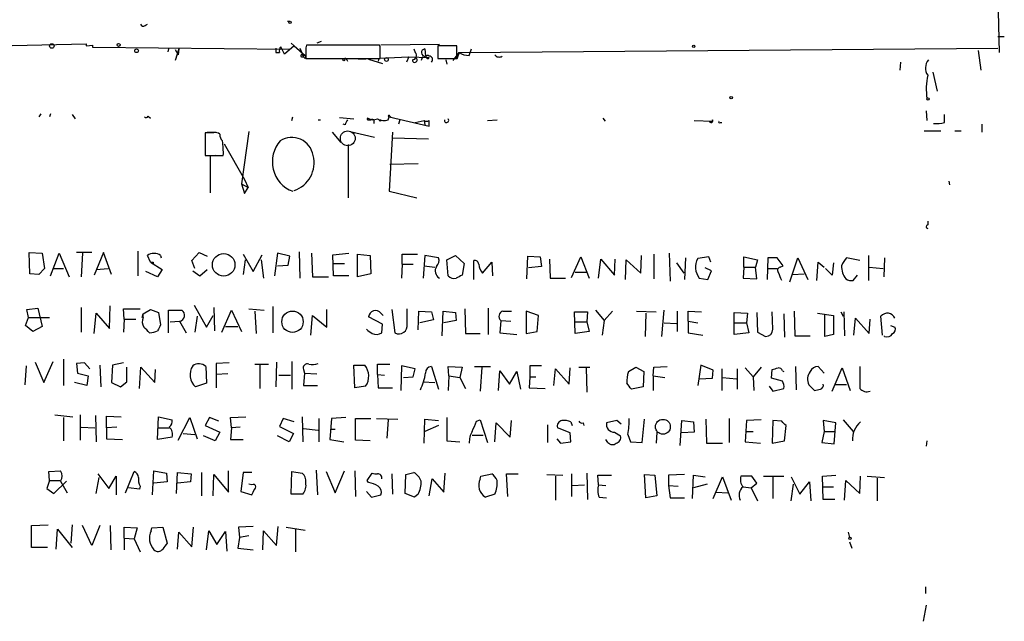
# Model space of a CAD drawing. Extents: x 3 to 16237, y -15527 to 938.
# Drawn here: x 609 to 723, y 69 to 139 of the extents above; entities that cross this region are included whole.
import ezdxf

# ---------------------------------------------------------------- set-up
doc = ezdxf.new("R2010")
doc.units = 0
doc.header["$MEASUREMENT"] = 0
doc.layers.add('MAIN', color=5, linetype='CONTINUOUS')

msp = doc.modelspace()

# ---------------------------------------------------------------- linework, layer by layer
at = {"layer": 'MAIN'}
for p, q in [((722.376, 158.3738), (722.884, 135.0058)), ((623.4853, 138.0538), (623.316, 138.3078)), ((640.334, 138.6465), (640.588, 138.6465)), ((578.7813, 135.1751), (616.966, 136.0218)), ((616.966, 136.0218), (616.966, 135.7678)), ((640.7573, 136.1065), (641.096, 135.7678)), ((644.2287, 136.2758), (643.7207, 136.1065)), ((657.9447, 135.9371), (651.1713, 135.8525)), ((722.7147, 136.8685), (723.4767, 136.8685)), ((616.966, 135.7678), (617.728, 135.8525)), ((617.728, 135.5985), (617.728, 135.8525)), ((640.588, 135.3445), (617.728, 135.5985)), ((626.5333, 135.4291), (626.4487, 135.0905)), ((627.7187, 135.4291), (627.2953, 134.0745)), ((627.2953, 135.3445), (627.634, 134.7518)), ((627.7187, 135.4291), (627.634, 134.7518)), ((638.9793, 135.0058), (639.4027, 135.0058)), ((639.9953, 134.8365), (639.572, 135.6831)), ((641.096, 135.7678), (639.9953, 134.8365)), ((641.096, 135.7678), (642.366, 134.6671)), ((641.7733, 135.5138), (642.1967, 134.4978)), ((642.4507, 135.2598), (642.4507, 134.3285)), ((651.002, 135.8525), (642.5353, 135.8525)), ((651.0867, 135.6831), (651.002, 135.8525)), ((654.9813, 135.4291), (655.1507, 135.0058)), ((656.2513, 135.4291), (656.336, 134.5825)), ((659.9767, 135.7678), (657.7753, 135.7678)), ((657.7753, 135.7678), (657.7753, 134.3285)), ((659.5533, 134.0745), (660.2307, 135.0058)), ((659.9767, 134.3285), (659.9767, 135.7678)), ((660.2307, 135.0058), (659.9767, 134.2438)), ((660.2307, 135.0058), (722.7147, 135.5138)), ((661.416, 134.6671), (661.67, 135.4291)), ((720.4287, 135.2598), (720.7673, 132.9738)), ((641.9427, 134.4978), (642.1967, 134.4978)), ((642.0273, 134.7518), (642.366, 134.6671)), ((642.366, 134.3285), (642.1967, 134.4978)), ((642.4507, 134.3285), (651.0867, 134.3285)), ((647.192, 134.1591), (647.2767, 133.9898)), ((648.5467, 134.2438), (654.3887, 134.4978)), ((649.732, 134.2438), (651.3407, 133.7358)), ((650.9173, 134.3285), (650.8327, 133.9898)), ((654.3887, 134.4978), (654.1347, 133.9051)), ((654.3887, 134.4978), (656.7593, 134.4131)), ((655.9973, 134.4978), (655.828, 134.0745)), ((657.7753, 134.3285), (659.9767, 134.3285)), ((658.7067, 134.1591), (658.7913, 133.6511)), ((711.454, 133.9051), (711.3693, 132.9738)), ((715.1793, 132.7198), (715.6873, 130.5185)), ((714.4173, 128.2325), (714.502, 127.1318)), ((611.7167, 127.8938), (611.4627, 127.5551)), ((612.8173, 127.8938), (612.7327, 127.5551)), ((615.3573, 127.8091), (615.696, 127.3011)), ((624.1627, 127.6398), (624.4167, 127.3858)), ((640.842, 127.1318), (640.9267, 127.5551)), ((643.89, 127.2165), (644.144, 127.2165)), ((646.3453, 127.4705), (648.0387, 127.3011)), ((649.6473, 127.3858), (649.986, 127.2165)), ((649.6473, 127.2165), (649.986, 127.2165)), ((650.3247, 127.2165), (650.3247, 126.7931)), ((652.018, 127.2165), (652.1027, 127.5551)), ((652.1027, 127.5551), (656.7593, 126.4545)), ((652.1873, 127.6398), (652.3567, 127.4705)), ((653.3727, 127.2165), (653.2033, 126.7085)), ((655.1507, 126.8778), (656.1667, 127.1318)), ((656.1667, 127.1318), (656.2513, 126.6238)), ((663.5327, 127.1318), (664.6333, 127.2165)), ((676.91, 127.3858), (677.164, 127.0471)), ((687.4933, 127.1318), (689.61, 127.0471)), ((689.2713, 127.0471), (689.61, 127.0471)), ((689.61, 127.2165), (689.61, 127.0471)), ((690.5413, 126.8778), (690.7107, 126.8778)), ((716.534, 126.8778), (716.534, 127.8091)), ((631.7827, 125.6925), (630.7667, 125.6925)), ((630.7667, 125.6925), (630.7667, 123.0678)), ((631.0207, 125.7771), (632.0367, 125.7771)), ((635.8467, 125.8618), (635, 119.7658)), ((645.4987, 125.7771), (646.5147, 124.5918)), ((647.0227, 126.6238), (646.7687, 126.7085)), ((647.6153, 125.8618), (650.4093, 125.1845)), ((652.526, 125.7771), (652.1027, 118.9191)), ((714.1633, 125.9465), (716.1107, 125.9465)), ((717.7193, 125.9465), (718.4813, 125.9465)), ((720.852, 126.7085), (720.852, 125.7771)), ((630.7667, 124.5071), (630.7667, 123.3218)), ((652.526, 125.0998), (656.6747, 125.0151)), ((632.968, 124.4225), (635.3387, 120.2738)), ((647.3613, 124.3378), (647.3613, 118.1571)), ((630.7667, 123.0678), (632.8833, 123.0678)), ((631.952, 123.0678), (631.3593, 122.9831)), ((631.3593, 122.9831), (631.3593, 118.7498)), ((652.1873, 122.0518), (655.4893, 122.1365)), ((635.3387, 120.2738), (635.762, 119.3425)), ((717.042, 120.1045), (717.1267, 119.6811)), ((635, 119.7658), (635.762, 119.3425)), ((635, 119.7658), (635.3387, 118.6651)), ((635.3387, 118.6651), (635.762, 119.3425)), ((652.1027, 118.9191), (655.32, 118.1571)), ((714.5867, 115.4478), (714.5867, 115.0245)), ((622.9773, 111.9765), (622.9773, 109.0978)), ((610.362, 111.8071), (611.886, 111.7225)), ((610.4467, 109.3518), (610.362, 111.8071)), ((611.886, 111.7225), (612.14, 109.9445)), ((612.8173, 109.0978), (613.8333, 111.7225)), ((613.8333, 111.7225), (615.0187, 109.0131)), ((617.6433, 111.8071), (615.8653, 111.8071)), ((616.5427, 111.7225), (616.3733, 109.0131)), ((618.998, 111.8071), (617.8973, 109.1825)), ((619.9293, 109.2671), (618.998, 111.8071)), ((624.4167, 110.7065), (624.078, 111.4685)), ((625.602, 111.4685), (625.6867, 111.2145)), ((629.2427, 110.8758), (630.0893, 111.8071)), ((629.5813, 109.9445), (629.2427, 110.8758)), ((630.0893, 111.8071), (631.0207, 111.3838)), ((635.1693, 111.6378), (636.3547, 109.6058)), ((635.4233, 110.9605), (635.1693, 109.2671)), ((636.3547, 109.6058), (637.3707, 111.5531)), ((637.286, 110.9605), (637.54, 108.8438)), ((639.1487, 111.7225), (638.81, 109.0978)), ((640.588, 111.3838), (639.1487, 111.7225)), ((640.4187, 110.3678), (640.588, 111.3838)), ((641.6887, 111.8918), (641.7733, 108.8438)), ((643.128, 111.7225), (643.2127, 109.0131)), ((645.5833, 111.5531), (647.446, 111.7225)), ((645.668, 109.0978), (645.5833, 111.5531)), ((648.462, 109.0131), (648.462, 111.6378)), ((648.462, 111.6378), (649.9013, 111.4685)), ((649.9013, 111.4685), (649.986, 109.3518)), ((653.6267, 110.4525), (653.6267, 111.6378)), ((653.6267, 111.6378), (655.4047, 111.6378)), ((656.2513, 111.4685), (656.082, 108.8438)), ((657.86, 111.2145), (656.2513, 111.4685)), ((658.7913, 110.9605), (659.8073, 111.4685)), ((658.9607, 109.0978), (658.7913, 110.9605)), ((659.8073, 111.4685), (660.8233, 110.5371)), ((661.924, 108.6745), (661.924, 110.8758)), ((668.1047, 108.7591), (668.1893, 111.3838)), ((668.1893, 111.3838), (669.6287, 111.2991)), ((669.6287, 111.2991), (669.798, 110.1985)), ((670.7293, 111.0451), (670.814, 108.8438)), ((673.2693, 108.9285), (674.37, 111.2991)), ((674.37, 111.2991), (675.3013, 108.8438)), ((676.402, 108.8438), (676.656, 111.0451)), ((676.656, 111.0451), (678.2647, 109.1825)), ((678.2647, 109.1825), (678.3493, 111.0451)), ((679.5347, 108.6745), (679.6193, 110.9605)), ((679.6193, 110.9605), (681.3127, 109.4365)), ((681.3127, 109.4365), (681.3973, 111.4685)), ((682.8367, 111.6378), (682.8367, 108.7591)), ((684.6147, 111.7225), (684.6993, 108.5051)), ((686.4773, 111.2145), (686.3927, 108.6745)), ((689.1867, 111.2991), (687.9167, 111.1298)), ((689.4407, 110.7065), (689.1867, 111.2991)), ((693.2507, 110.1138), (693.2507, 111.2991)), ((693.2507, 111.2991), (694.8593, 110.9605)), ((694.8593, 110.9605), (694.6053, 110.1138)), ((696.0447, 111.2145), (695.96, 108.6745)), ((697.1453, 111.2145), (696.0447, 111.2145)), ((697.8227, 110.2831), (697.1453, 111.2145)), ((698.5847, 108.4205), (699.516, 111.2145)), ((699.516, 111.2145), (700.7013, 108.6745)), ((706.7127, 110.8758), (705.1887, 111.2145)), ((707.7287, 111.4685), (707.7287, 108.5898)), ((709.5913, 111.2145), (709.5067, 109.0131)), ((612.14, 109.9445), (611.4627, 109.2671)), ((613.2407, 109.9445), (614.3413, 109.9445)), ((618.1513, 109.8598), (619.506, 109.9445)), ((624.4167, 110.7065), (625.7713, 109.8598)), ((624.7553, 110.7065), (624.7553, 110.4525)), ((625.7713, 109.8598), (625.2633, 109.0131)), ((629.3273, 109.6905), (630.174, 109.0978)), ((630.174, 109.0978), (631.0207, 109.8598)), ((639.1487, 110.2831), (640.4187, 110.3678)), ((645.668, 110.5371), (646.938, 110.5371)), ((653.6267, 110.4525), (653.542, 108.8438)), ((653.6267, 110.4525), (654.8967, 110.4525)), ((656.1667, 110.2831), (657.4367, 110.1138)), ((660.8233, 110.5371), (660.5693, 109.1825)), ((662.94, 109.4365), (664.0407, 110.7065)), ((664.0407, 110.7065), (664.1253, 109.0978)), ((669.798, 110.1985), (668.274, 110.0291)), ((685.4613, 110.6218), (686.308, 109.4365)), ((689.5253, 109.6905), (688.7633, 110.0291)), ((689.102, 108.6745), (689.5253, 109.6905)), ((693.2507, 110.1138), (693.166, 108.8438)), ((693.2507, 110.1138), (694.6053, 110.1138)), ((694.7747, 108.7591), (694.6053, 110.1138)), ((696.0447, 109.9445), (697.1453, 109.9445)), ((697.484, 110.1138), (697.8227, 110.2831)), ((701.7173, 108.5898), (701.8867, 110.7065)), ((701.8867, 110.7065), (702.564, 110.1138)), ((703.4953, 109.1825), (702.7333, 109.9445)), ((703.6647, 110.6218), (703.4953, 109.1825)), ((707.8133, 110.1138), (709.422, 109.9445)), ((611.4627, 109.2671), (610.4467, 109.3518)), ((625.2633, 109.0131), (623.9087, 109.6058)), ((643.2127, 109.0131), (645.0753, 109.0131)), ((647.446, 109.0978), (645.668, 109.0978)), ((649.986, 109.3518), (648.462, 109.0131)), ((670.814, 108.8438), (672.592, 108.8438)), ((673.6927, 109.5211), (674.9627, 109.5211)), ((688.086, 108.8438), (689.102, 108.6745)), ((693.166, 108.8438), (694.7747, 108.7591)), ((698.9233, 109.2671), (700.278, 109.3518)), ((705.9507, 108.5898), (706.4587, 109.1825)), ((610.108, 105.2031), (611.378, 105.3725)), ((610.2773, 104.2718), (610.108, 105.2031)), ((611.378, 105.3725), (611.886, 103.2558)), ((616.3733, 105.4571), (616.3733, 102.5785)), ((619.6753, 103.0018), (619.76, 105.6265)), ((621.3687, 104.1025), (621.284, 105.2878)), ((621.284, 105.2878), (623.2313, 105.2878)), ((623.57, 104.6951), (624.4167, 105.2031)), ((624.4167, 105.2031), (625.348, 104.8645)), ((626.5333, 102.4938), (626.5333, 105.1185)), ((626.5333, 105.1185), (628.0573, 105.1185)), ((629.4967, 105.7111), (630.936, 103.1711)), ((631.7827, 105.4571), (631.8673, 102.7478)), ((632.714, 102.5785), (633.8147, 105.1185)), ((633.8147, 105.1185), (635, 102.6631)), ((635.8467, 105.2878), (637.6247, 105.1185)), ((638.6407, 105.5418), (638.6407, 102.4938)), ((644.906, 103.1711), (644.906, 105.2031)), ((652.4413, 105.2031), (652.78, 102.4938)), ((654.2193, 103.5098), (654.2193, 105.2878)), ((660.908, 105.2878), (660.9927, 102.4091)), ((663.6173, 105.3725), (663.6173, 102.3245)), ((676.0633, 105.1185), (677.0793, 103.9331)), ((683.768, 102.0705), (684.022, 105.1185)), ((609.9387, 103.3405), (610.2773, 104.2718)), ((610.2773, 104.2718), (612.7327, 104.2718)), ((617.8973, 102.4091), (618.1513, 104.7798)), ((618.1513, 104.7798), (619.6753, 103.0018)), ((621.3687, 104.1025), (621.284, 102.5785)), ((621.3687, 104.1025), (622.7233, 104.1025)), ((623.4853, 104.2718), (623.57, 104.6951)), ((623.57, 104.2718), (623.57, 104.6951)), ((625.348, 104.8645), (625.602, 103.4251)), ((629.8353, 104.4411), (629.5813, 102.5785)), ((630.936, 103.1711), (631.698, 104.5258)), ((636.524, 105.0338), (636.6933, 102.4091)), ((643.0433, 102.2398), (643.2127, 104.5258)), ((643.2127, 104.5258), (644.906, 103.1711)), ((651.3407, 103.5098), (649.732, 104.3565)), ((651.1713, 104.7798), (651.4253, 104.5258)), ((655.4893, 102.8325), (655.574, 105.0338)), ((655.574, 105.0338), (657.0133, 104.9491)), ((657.2673, 104.0178), (655.6587, 103.6791)), ((657.0133, 104.9491), (657.2673, 104.0178)), ((658.2833, 102.1551), (658.368, 105.0338)), ((658.368, 105.0338), (659.8073, 104.8645)), ((659.8073, 104.8645), (659.892, 103.9331)), ((665.3107, 105.0338), (666.3267, 105.0338)), ((669.4593, 104.5258), (668.02, 105.0338)), ((668.02, 105.0338), (668.02, 102.4091)), ((669.29, 102.6631), (669.4593, 104.5258)), ((673.6927, 102.4091), (673.608, 104.9491)), ((673.608, 104.9491), (675.132, 104.9491)), ((675.132, 104.9491), (675.0473, 103.7638)), ((678.0107, 105.0338), (677.0793, 103.9331)), ((680.8047, 105.0338), (683.0907, 104.9491)), ((681.9053, 104.7798), (681.8207, 102.0705)), ((685.546, 105.0338), (685.546, 102.6631)), ((686.816, 103.8485), (686.816, 105.0338)), ((686.816, 105.0338), (688.34, 104.9491)), ((692.15, 103.6791), (692.15, 104.8645)), ((692.15, 104.8645), (693.674, 104.7798)), ((693.674, 104.7798), (693.5893, 103.6791)), ((694.7747, 104.8645), (694.8593, 102.5785)), ((696.6373, 102.9171), (696.5527, 104.9491)), ((697.9073, 104.6951), (697.992, 101.9858)), ((699.0927, 105.0338), (699.1773, 102.1551)), ((701.802, 104.7798), (703.6647, 104.5258)), ((702.6487, 102.0705), (702.6487, 104.6105)), ((703.6647, 104.5258), (703.6647, 102.3245)), ((704.5113, 104.9491), (704.7653, 104.4411)), ((704.85, 104.9491), (704.9347, 102.1551)), ((706.0353, 102.2398), (706.2047, 104.1871)), ((706.2047, 104.1871), (707.8133, 102.4091)), ((707.8133, 102.4091), (707.898, 104.1025)), ((709.3373, 102.2398), (709.168, 104.4411)), ((610.7853, 102.6631), (609.9387, 103.3405)), ((611.886, 103.2558), (610.7853, 102.6631)), ((626.7027, 103.7638), (627.8033, 103.8485)), ((627.8033, 103.8485), (628.5653, 102.4938)), ((633.1373, 103.2558), (634.5767, 103.2558)), ((651.256, 102.4938), (651.3407, 103.5098)), ((659.892, 103.9331), (658.4527, 103.6791)), ((665.0567, 103.9331), (664.972, 102.4938)), ((665.0567, 103.9331), (666.242, 103.8485)), ((673.6927, 103.7638), (675.0473, 103.7638)), ((675.0473, 103.7638), (675.3013, 102.6631)), ((677.0793, 103.9331), (676.8253, 102.2398)), ((684.022, 103.6791), (685.4613, 103.5945)), ((686.816, 103.8485), (687.9167, 103.6791)), ((686.816, 103.8485), (686.816, 102.4938)), ((692.15, 103.6791), (693.5893, 103.6791)), ((692.15, 102.3245), (692.15, 103.6791)), ((693.5893, 103.6791), (693.8433, 102.4938)), ((710.2687, 103.3405), (710.7767, 103.1711)), ((660.9927, 102.4091), (662.686, 102.4091)), ((664.972, 102.4938), (666.9193, 102.3245)), ((668.02, 102.4091), (669.29, 102.6631)), ((675.3013, 102.6631), (673.6927, 102.4091)), ((686.816, 102.4938), (688.5093, 102.2398)), ((693.8433, 102.4938), (692.15, 102.3245)), ((694.8593, 102.5785), (695.7907, 102.0705)), ((699.1773, 102.1551), (700.9553, 102.1551)), ((703.6647, 102.3245), (702.6487, 102.0705)), ((709.5913, 102.0705), (709.5913, 102.1551)), ((614.3413, 99.4458), (614.3413, 96.3978)), ((610.0233, 98.6838), (609.854, 96.4825)), ((611.0393, 99.1071), (612.0553, 96.7365)), ((612.0553, 96.7365), (613.156, 99.1918)), ((616.7967, 99.0225), (615.8653, 98.9378)), ((615.8653, 98.9378), (615.95, 97.8371)), ((617.3893, 98.3451), (616.7967, 99.0225)), ((618.5747, 98.7685), (618.6593, 96.2285)), ((620.014, 98.7685), (619.9293, 96.7365)), ((621.284, 99.0225), (620.014, 98.7685)), ((621.7073, 96.8211), (621.7073, 98.5145)), ((623.1467, 96.0591), (623.316, 98.5145)), ((623.316, 98.5145), (624.9247, 96.7365)), ((624.9247, 96.7365), (625.0093, 98.2605)), ((630.8513, 98.5991), (630.936, 96.6518)), ((633.5607, 99.0225), (632.0367, 98.9378)), ((632.0367, 98.9378), (632.0367, 96.1438)), ((636.524, 98.8531), (638.1327, 98.8531)), ((637.1167, 98.7685), (637.1167, 96.0591)), ((639.064, 99.1071), (638.9793, 96.2285)), ((640.842, 99.1918), (640.842, 95.9745)), ((642.1967, 98.2605), (642.2813, 97.8371)), ((648.1233, 96.1438), (648.0387, 98.7685)), ((648.0387, 98.7685), (649.3087, 98.7685)), ((650.748, 97.6678), (650.748, 98.8531)), ((650.748, 98.8531), (652.1873, 98.8531)), ((653.542, 98.6838), (653.4573, 95.8051)), ((655.1507, 98.3451), (653.542, 98.6838)), ((654.8967, 97.4138), (655.1507, 98.3451)), ((657.0133, 98.5991), (657.86, 95.9745)), ((659.0453, 97.4985), (658.9607, 98.5991)), ((658.9607, 98.5991), (660.5693, 98.5145)), ((660.5693, 98.5145), (660.3153, 97.3291)), ((662.0087, 98.5991), (663.8713, 98.5991)), ((662.8553, 98.5145), (662.686, 95.7205)), ((669.798, 98.6838), (668.4433, 98.6838)), ((668.4433, 98.6838), (668.4433, 97.4138)), ((671.2373, 96.3978), (671.4067, 98.3451)), ((671.4067, 98.3451), (673.0153, 96.5671)), ((673.0153, 96.5671), (673.1, 98.4298)), ((674.116, 98.5145), (675.386, 98.5145)), ((674.9627, 98.4298), (675.0473, 95.6358)), ((679.8733, 98.0065), (680.72, 98.5145)), ((680.72, 98.5145), (681.6513, 98.0065)), ((682.752, 97.4985), (682.8367, 98.5145)), ((682.8367, 98.5145), (684.3607, 98.5991)), ((688.2553, 98.7685), (687.9167, 96.3978)), ((689.6947, 98.1758), (688.2553, 98.7685)), ((690.7107, 98.3451), (690.7107, 95.8051)), ((692.4887, 98.3451), (692.4887, 95.9745)), ((693.42, 98.4298), (694.3513, 97.4138)), ((695.2827, 98.5145), (694.3513, 97.4138)), ((696.468, 97.2445), (696.5527, 98.2605)), ((699.262, 98.5991), (699.3467, 95.8898)), ((702.564, 97.8371), (701.8867, 98.5991)), ((703.4953, 95.7205), (704.6807, 98.4298)), ((704.6807, 98.4298), (705.612, 95.8051)), ((615.95, 97.8371), (617.22, 97.4985)), ((617.22, 97.4985), (617.0507, 96.3978)), ((633.3913, 97.7525), (632.0367, 97.6678)), ((639.318, 97.5831), (640.6727, 97.5831)), ((642.2813, 97.8371), (642.1967, 96.3978)), ((642.2813, 97.8371), (643.7207, 97.7525)), ((650.748, 97.6678), (651.5947, 97.5831)), ((650.748, 97.6678), (650.8327, 96.1438)), ((653.796, 97.3291), (654.8967, 97.4138)), ((659.0453, 97.4985), (658.9607, 95.8051)), ((659.0453, 97.4985), (660.3153, 97.3291)), ((660.3153, 97.3291), (660.9927, 96.0591)), ((664.8027, 95.8051), (664.972, 98.0911)), ((664.972, 98.0911), (666.0727, 96.5671)), ((666.0727, 96.5671), (666.9193, 98.0065)), ((666.9193, 98.0065), (667.3427, 95.9745)), ((668.4433, 97.4138), (668.3587, 96.1438)), ((668.4433, 97.4138), (669.1207, 97.4138)), ((681.6513, 98.0065), (681.5667, 96.2285)), ((682.752, 97.4985), (682.752, 95.8051)), ((682.752, 97.4985), (684.1067, 97.3291)), ((688.086, 97.1598), (689.61, 97.2445)), ((689.61, 97.2445), (689.6947, 98.1758)), ((690.7953, 97.3291), (692.404, 97.1598)), ((694.3513, 97.4138), (694.436, 95.8051)), ((697.738, 96.9058), (696.468, 97.2445)), ((697.738, 98.0911), (697.9073, 98.0065)), ((617.0507, 96.3978), (615.6113, 96.7365)), ((619.9293, 96.7365), (620.9453, 96.2285)), ((620.9453, 96.2285), (621.7073, 96.8211)), ((630.936, 96.6518), (629.666, 96.2285)), ((642.1967, 96.3978), (643.8053, 96.3978)), ((649.3933, 96.3131), (648.1233, 96.1438)), ((650.8327, 96.1438), (652.526, 96.1438)), ((656.082, 96.8211), (657.4367, 96.7365)), ((668.3587, 96.1438), (670.2213, 96.0591)), ((681.5667, 96.2285), (680.212, 95.9745)), ((696.214, 96.3131), (696.6373, 95.7205)), ((696.6373, 95.7205), (697.9073, 96.0591)), ((700.786, 96.4825), (701.4633, 95.8051)), ((705.1887, 96.4825), (703.834, 96.4825)), ((613.3253, 93.0111), (615.442, 92.7571)), ((614.3413, 92.6725), (614.3413, 89.9631)), ((616.2887, 93.0111), (616.2887, 90.0478)), ((618.0667, 92.9265), (618.1513, 89.8785)), ((619.3367, 91.4871), (619.3367, 92.8418)), ((619.3367, 92.8418), (621.03, 92.7571)), ((625.2633, 90.1325), (625.348, 92.7571)), ((625.348, 92.7571), (626.9567, 92.4185)), ((627.634, 90.0478), (628.9887, 92.6725)), ((628.9887, 92.6725), (629.8353, 90.2171)), ((631.2747, 92.6725), (630.7667, 91.7411)), ((632.3753, 92.2491), (631.2747, 92.6725)), ((633.73, 92.6725), (635.508, 92.7571)), ((633.8147, 91.4871), (633.73, 92.6725)), ((639.826, 92.5878), (639.4027, 91.6565)), ((641.096, 92.1645), (639.826, 92.5878)), ((642.0273, 92.7571), (642.112, 89.8785)), ((643.9747, 92.5878), (643.9747, 89.8785)), ((645.414, 92.5878), (645.2447, 90.1325)), ((647.1073, 92.6725), (645.414, 92.5878)), ((648.208, 90.0478), (648.208, 92.5878)), ((648.208, 92.5878), (649.986, 92.5878)), ((650.6633, 92.5878), (653.1187, 92.5031)), ((658.7913, 92.6725), (658.7913, 89.9631)), ((691.5573, 92.5878), (691.5573, 89.7938)), ((616.3733, 91.5718), (617.982, 91.4871)), ((620.522, 91.5718), (619.3367, 91.4871)), ((619.3367, 91.4871), (619.3367, 90.2171)), ((625.348, 91.4871), (626.618, 91.4871)), ((630.7667, 91.7411), (632.46, 90.9791)), ((633.8147, 91.4871), (633.73, 90.1325)), ((634.8307, 91.5718), (633.8147, 91.4871)), ((639.4027, 91.6565), (641.0113, 90.8098)), ((642.1967, 91.4025), (643.89, 91.2331)), ((652.018, 92.4185), (651.8487, 90.3018)), ((656.1667, 89.7091), (656.2513, 92.5031)), ((656.2513, 92.5031), (657.86, 92.3338)), ((657.86, 91.7411), (656.2513, 91.0638)), ((662.2627, 92.2491), (662.686, 92.4185)), ((662.686, 92.4185), (663.5327, 89.7938)), ((664.3793, 89.8785), (664.5487, 92.0798)), ((664.5487, 92.0798), (666.1573, 90.3865)), ((666.1573, 90.3865), (666.3267, 92.3338)), ((670.4753, 91.8258), (670.4753, 89.7938)), ((673.1, 90.8945), (671.6607, 91.4871)), ((673.1847, 92.1645), (673.354, 91.7411)), ((674.624, 92.0798), (674.7087, 91.7411)), ((678.5187, 92.3338), (677.3333, 92.0798)), ((679.0267, 91.9105), (678.5187, 92.3338)), ((681.482, 89.7938), (681.736, 92.5031)), ((685.8847, 89.4551), (686.054, 92.3338)), ((686.054, 92.3338), (687.4087, 92.1645)), ((687.4087, 92.1645), (687.4933, 90.9791)), ((688.848, 92.5031), (688.9327, 89.7091)), ((693.5893, 92.3338), (693.42, 89.8785)), ((695.2827, 92.4185), (693.5893, 92.3338)), ((696.6373, 92.3338), (696.5527, 89.7091)), ((697.6533, 92.2491), (696.6373, 92.3338)), ((697.992, 89.9631), (698.1613, 91.7411)), ((703.9187, 92.0798), (702.4793, 92.3338)), ((702.4793, 92.3338), (702.564, 91.0638)), ((703.7493, 89.6245), (703.9187, 92.0798)), ((704.7653, 92.4185), (705.9507, 91.0638)), ((626.9567, 90.3865), (625.2633, 90.1325)), ((628.2267, 90.8098), (629.5813, 90.7251)), ((631.952, 89.9631), (630.5973, 90.5558)), ((632.46, 90.9791), (631.952, 89.9631)), ((640.5033, 89.8785), (639.1487, 90.5558)), ((641.0113, 90.8098), (640.5033, 89.8785)), ((645.414, 91.3178), (645.8373, 91.3178)), ((661.7547, 90.6405), (663.0247, 90.6405)), ((673.1847, 89.8785), (673.1, 90.8945)), ((678.2647, 90.9791), (678.942, 90.5558)), ((679.7887, 90.7251), (680.1273, 89.8785)), ((683.1753, 90.9791), (683.0907, 89.7091)), ((687.4933, 90.9791), (686.054, 90.8945)), ((693.5893, 91.0638), (694.3513, 91.0638)), ((702.564, 91.0638), (702.31, 89.7938)), ((702.564, 91.0638), (703.7493, 91.0638)), ((619.3367, 90.2171), (621.1993, 90.1325)), ((633.73, 90.1325), (635.1693, 90.1325)), ((645.2447, 90.1325), (646.8533, 89.8785)), ((649.9013, 89.9631), (648.208, 90.0478)), ((658.7913, 89.9631), (660.3153, 89.8785)), ((671.576, 90.2171), (671.9993, 89.7091)), ((671.9993, 89.7091), (673.1847, 89.8785)), ((677.5027, 89.7938), (677.2487, 90.1325)), ((680.1273, 89.8785), (681.482, 89.7938)), ((688.9327, 89.7091), (690.7953, 89.7091)), ((693.42, 89.8785), (695.198, 89.7091)), ((696.5527, 89.7091), (697.992, 89.9631)), ((702.31, 89.7938), (703.7493, 89.6245)), ((714.502, 89.9631), (714.4173, 89.3705)), ((612.648, 86.4071), (614.0027, 86.4918)), ((612.7327, 85.3911), (612.648, 86.4071)), ((618.1513, 83.8671), (618.49, 85.7298)), ((618.3207, 86.1531), (619.5907, 84.4598)), ((619.5907, 84.4598), (620.4373, 85.8991)), ((620.4373, 85.8991), (620.4373, 83.6978)), ((621.538, 83.9518), (622.554, 86.4071)), ((624.6707, 83.6978), (624.84, 86.4918)), ((624.84, 86.4918), (626.2793, 86.2378)), ((626.2793, 86.2378), (626.364, 85.2218)), ((627.4647, 83.8671), (627.5493, 86.3225)), ((627.5493, 86.3225), (629.158, 86.1531)), ((629.158, 86.1531), (629.0733, 85.2218)), ((630.3433, 86.3225), (630.3433, 83.6131)), ((631.698, 83.6131), (631.7827, 86.0685)), ((631.7827, 86.0685), (633.476, 84.0365)), ((633.476, 84.0365), (633.476, 86.4918)), ((635.1693, 86.3225), (634.9153, 84.1211)), ((636.1853, 86.3225), (635.1693, 86.3225)), ((640.7573, 83.7825), (640.842, 86.4071)), ((640.842, 86.4071), (642.0273, 86.2378)), ((643.636, 86.5765), (643.8053, 83.6978)), ((644.8213, 86.4071), (645.8373, 83.9518)), ((645.8373, 83.9518), (646.938, 86.4918)), ((648.1233, 86.4918), (648.208, 83.5285)), ((649.5627, 85.3911), (650.1553, 86.2378)), ((652.4413, 86.1531), (652.526, 83.7825)), ((653.9653, 83.8671), (654.05, 86.0685)), ((654.05, 86.0685), (654.9813, 86.3225)), ((658.4527, 84.0365), (658.622, 86.2378)), ((662.686, 85.5605), (662.7707, 85.8991)), ((662.7707, 85.8991), (664.0407, 86.1531)), ((665.9033, 83.5285), (665.734, 86.1531)), ((665.734, 86.1531), (667.0887, 86.1531)), ((670.3907, 86.0685), (672.2533, 85.9838)), ((671.4067, 85.8991), (671.4067, 83.1051)), ((673.2693, 86.1531), (673.2693, 83.5285)), ((675.0473, 86.2378), (675.132, 83.1898)), ((676.402, 84.8831), (676.3173, 85.9838)), ((676.3173, 85.9838), (677.926, 85.9838)), ((681.736, 86.0685), (682.9213, 85.9838)), ((681.9053, 83.3591), (681.736, 86.0685)), ((682.9213, 85.9838), (683.1753, 83.6131)), ((686.3927, 86.0685), (684.53, 85.9838)), ((684.53, 85.9838), (684.53, 84.7985)), ((687.324, 83.2745), (687.4087, 85.9838)), ((687.4087, 85.9838), (688.7633, 85.8145)), ((689.6947, 83.2745), (690.7953, 85.8145)), ((690.7953, 85.8145), (691.8113, 83.1051)), ((694.182, 85.8991), (692.912, 85.8991)), ((694.7747, 85.0525), (694.182, 85.8991)), ((695.5367, 85.8991), (697.9073, 85.8991)), ((696.6373, 85.8145), (696.6373, 83.2745)), ((698.754, 85.8145), (699.77, 83.7825)), ((702.3947, 85.8991), (703.9187, 85.9838)), ((702.4793, 83.1898), (702.3947, 85.8991)), ((706.7127, 83.8671), (706.7973, 85.8991)), ((707.5593, 85.8991), (709.5913, 85.7298)), ((612.7327, 85.3911), (612.394, 84.4598)), ((612.7327, 85.3911), (613.918, 85.3911)), ((613.2407, 83.8671), (614.68, 85.3065)), ((614.0027, 85.3065), (614.7647, 83.9518)), ((623.1467, 84.3751), (621.8767, 84.5445)), ((623.2313, 84.7138), (623.1467, 84.3751)), ((626.364, 85.2218), (624.84, 85.0525)), ((629.0733, 85.2218), (627.5493, 85.0525)), ((636.1853, 84.8831), (635.8467, 84.9678)), ((649.732, 85.1371), (649.5627, 85.3911)), ((656.7593, 83.6131), (657.098, 85.5605)), ((657.098, 85.5605), (658.4527, 84.0365)), ((673.354, 84.7985), (674.7933, 84.8831)), ((676.402, 84.8831), (677.2487, 84.7985)), ((684.53, 84.7985), (684.6993, 83.3591)), ((684.53, 84.7985), (685.6307, 84.7138)), ((689.0173, 84.9678), (687.4087, 84.5445)), ((693.166, 84.6291), (694.0973, 84.5445)), ((694.0973, 84.5445), (694.7747, 85.0525)), ((694.0973, 84.5445), (694.8593, 83.0205)), ((698.754, 83.0205), (699.008, 84.9678)), ((699.77, 83.7825), (700.8707, 85.2218)), ((700.8707, 85.2218), (701.04, 83.0205)), ((702.4793, 84.6291), (703.6647, 84.6291)), ((704.9347, 83.1051), (705.104, 85.3911)), ((705.104, 85.3911), (706.7127, 83.8671)), ((708.7447, 85.6451), (708.7447, 83.0205)), ((612.394, 84.4598), (613.2407, 83.8671)), ((634.9153, 84.1211), (636.1853, 83.6978)), ((642.112, 83.7825), (640.7573, 83.7825)), ((649.478, 84.1211), (650.0707, 83.4438)), ((650.0707, 83.4438), (651.1713, 83.6978)), ((655.066, 83.4438), (653.9653, 83.8671)), ((655.4893, 83.7825), (655.066, 83.4438)), ((664.3793, 83.7825), (663.2787, 83.4438)), ((676.4867, 83.4438), (677.3333, 83.3591)), ((683.1753, 83.6131), (681.9053, 83.3591)), ((690.0333, 84.0365), (691.388, 83.9518)), ((684.6993, 83.3591), (686.3927, 83.3591)), ((703.834, 83.1898), (702.4793, 83.1898)), ((610.616, 80.1418), (612.5633, 80.2265)), ((610.616, 77.6018), (610.616, 80.1418)), ((615.3573, 80.2265), (615.188, 78.1098)), ((617.6433, 77.8558), (616.5427, 80.1418)), ((618.5747, 80.1418), (617.6433, 77.8558)), ((619.76, 80.1418), (619.8447, 77.3478)), ((621.3687, 78.7025), (621.3687, 79.9725)), ((621.3687, 79.9725), (622.8927, 79.8878)), ((624.586, 79.8878), (625.856, 79.9725)), ((625.856, 79.9725), (626.364, 78.1098)), ((629.2427, 77.6865), (629.412, 79.9725)), ((636.3547, 80.0571), (634.6613, 79.9725)), ((634.6613, 79.9725), (634.746, 78.7871)), ((639.064, 77.8558), (639.2333, 80.0571)), ((640.1647, 79.9725), (642.366, 79.6338)), ((613.4947, 77.4325), (613.664, 79.7185)), ((613.664, 79.7185), (615.3573, 77.6018)), ((622.8927, 79.8878), (622.554, 78.6178)), ((624.5013, 79.5491), (624.586, 79.8878)), ((627.5493, 77.4325), (627.7187, 79.3798)), ((627.7187, 79.3798), (629.2427, 77.6865)), ((630.936, 77.3478), (631.19, 79.5491)), ((631.19, 79.5491), (632.1213, 77.9405)), ((632.1213, 77.9405), (633.1373, 79.4645)), ((633.1373, 79.4645), (633.3067, 77.1785)), ((635.8467, 78.9565), (634.746, 78.7871)), ((637.4553, 77.3478), (637.54, 79.5491)), ((637.54, 79.5491), (639.064, 77.8558)), ((641.2653, 79.7185), (641.2653, 77.0938)), ((705.358, 79.3798), (705.5273, 78.7871)), ((621.3687, 78.7025), (622.554, 78.6178)), ((621.3687, 78.7025), (621.3687, 77.3478)), ((622.554, 78.6178), (623.2313, 77.0938)), ((634.746, 78.7871), (634.5767, 77.5171)), ((705.5273, 78.2791), (705.7813, 77.5171)), ((612.4787, 77.6018), (610.616, 77.6018)), ((634.5767, 77.5171), (636.3547, 77.3478)), ((714.3327, 73.0298), (714.3327, 72.2678)), ((714.4173, 70.9131), (714.0787, 69.0505))]:
    msp.add_line(p, q, dxfattribs=at)
for centre, radius in [((640.6303, 138.5195), 0.1338), ((612.9866, 135.7679), 0.2677), ((620.7336, 135.8948), 0.1796), ((622.82, 135.2115), 0.218), ((687.4509, 135.7255), 0.1338), ((646.8533, 134.1592), 0.1197), ((651.8063, 134.2015), 0.2158), ((691.7901, 129.7777), 0.1496), ((714.629, 129.6295), 0.1338), ((651.0866, 127.1319), 0.0846), ((632.9203, 110.3814), 1.3092), ((640.9074, 103.7827), 1.2395), ((683.8702, 91.6065), 0.8604), ((705.5696, 78.6602), 0.1338)]:
    msp.add_circle(centre, radius, dxfattribs=at)
at = {"layer": 'MAIN', "color": 5}
msp.add_circle((647.3189, 125.0575), 0.8616, dxfattribs=at)
at = {"layer": 'MAIN'}
for centre, radius, start, end in [((623.426, 139.0107), 0.9587, 273.546139, 312.848561), ((765.9792, 135.2598), 127.0002, 179.885409, 180.114592), ((639.9952, 135.2175), 0.6292, 132.268789, 199.661787), ((639.572, 135.6831), 0, 0, 0), ((643.3819, 135.4293), 0.9465, 153.440363, 190.316217), ((312.4367, 135.0058), 338.6507, 359.885409, 0.114591), ((654.803, 134.6538), 0.4948, 271.042258, 45.352106), ((656.2937, 135.0058), 0.4228, 95.714638, 275.701154), ((661.4525, 137.0382), 2.3714, 238.987349, 269.118076), ((641.985, 134.6248), 0.1339, 71.578587, 251.578587), ((642.2379, 134.4978), 0.2123, 307.112789, 52.887211), ((647.065, 134.2015), 0.1339, 341.537987, 161.578587), ((655.0888, 134.1428), 0.2773, 176.629899, 77.101403), ((656.59, 134.4978), 0.1893, 26.578587, 333.421413), ((656.7821, 134.2047), 0.3785, 307.657211, 93.453577), ((664.8873, 135.0905), 0.6106, 213.69267, 303.69267), ((715.8065, 133.2141), 1.4771, 140.224229, 214.329123), ((722.6185, 130.774), 8.191, 168.684992, 187.733316), ((623.9298, 127.7033), 0.2414, 217.88123, 344.749045), ((649.22, 126.0329), 2.2754, 148.655783, 164.948065), ((649.6474, 127.3011), 0.0847, 90.067646, 269.932275), ((650.2868, 128.5022), 1.2866, 240.194911, 291.005858), ((650.1553, 126.9196), 0.3418, 60.292541, 119.692898), ((651.4823, 128.7497), 1.6241, 243.119403, 289.259412), ((652.1026, 127.6398), 0.0847, 0, 270.067646), ((656.463, 127.5973), 0.5518, 237.522437, 302.477563), ((487.4093, 126.7932), 169.3503, 359.885409, 0.114558), ((658.7744, 127.1318), 0.2517, 160.341584, 42.262972), ((689.4689, 127.0754), 0.1996, 188.150398, 45), ((690.4567, 126.9624), 0.1198, 135, 315), ((715.6027, 131.2783), 4.498, 265.681504, 281.949474), ((631.9943, 125.0996), 0.6295, 42.282873, 109.640967), ((633.4258, 125.4961), 0.9662, 178.398651, 229.52928), ((621.8298, 123.3643), 11.0575, 358.463462, 7.257092), ((642.2327, 122.3392), 3.661, 138.58234, 249.100134), ((640.8407, 122.6734), 2.488, 9.120838, 122.954261), ((640.0236, 122.2129), 3.3835, 288.478324, 14.635479), ((714.629, 114.8128), 0.2159, 101.299523, 258.700477), ((624.84, 110.3677), 1.3388, 55.308094, 124.691906), ((656.8863, 110.9182), 1.0178, 315, 16.925172), ((662.0558, 110.4337), 0.4613, 2.335786, 106.600508), ((689.7854, 110.1189), 2.1246, 151.588194, 216.881764), ((707.0651, 109.3662), 2.6338, 135.432244, 159.627527), ((624.586, 195.3564), 84.6501, 269.885409, 270.114592), ((658.4528, 109.6905), 0.9875, 149.040224, 239.032263), ((664.2518, 110.5792), 1.7397, 184.176424, 221.0589), ((697.5518, 109.7371), 0.3829, 100.20309, 231.735184), ((706.933, 110.2154), 2.338, 178.340676, 218.527766), ((659.638, 109.7468), 0.938, 223.777634, 285.710475), ((744.9106, -60.3217), 189.3281, 116.453857, 116.683026), ((485.7874, 24.3545), 227.9972, 21.682166, 21.911325), ((705.6966, 109.5209), 0.9651, 232.120851, 285.264491), ((627.7005, 104.5295), 0.6886, 278.584242, 58.793672), ((650.5377, 104.2757), 0.8097, 38.506192, 174.273213), ((624.7128, 103.8061), 1.234, 157.828717, 210.96933), ((665.5139, 104.4073), 0.6587, 107.970034, 226.045652), ((709.8951, 103.8246), 0.9533, 22.351691, 139.705759), ((454.6684, -66.4925), 239.4621, 44.885409, 45.114591), ((794.7875, 18.3965), 189.3505, 153.316988, 153.54613), ((776.8225, 271.996), 211.6703, 233.014179, 233.243351), ((653.2344, 103.3775), 0.9937, 242.787698, 7.650651), ((695.7695, 102.9383), 0.8681, 271.399434, 358.600566), ((710.2686, 102.9171), 0.5681, 296.574073, 26.56054), ((624.1624, 104.9498), 2.4619, 273.95031, 296.56297), ((650.6165, 103.6102), 1.2866, 248.994142, 299.805089), ((709.8394, 102.8385), 0.807, 252.097111, 327.853887), ((630.9347, 97.6545), 1.9087, 147.366497, 228.340784), ((630.0356, 97.6744), 1.2331, 48.583713, 125.057492), ((642.5945, 98.4553), 0.4429, 63.909317, 206.090683), ((643.0856, 102.1972), 3.3572, 264.936598, 283.863223), ((647.6443, 97.482), 2.1036, 326.244213, 37.702273), ((657.0557, 97.8794), 0.7209, 93.371594, 183.363661), ((654.5619, 267.6878), 174.5533, 283.919686, 284.148845), ((697.2978, 97.9812), 0.4537, 14.017867, 98.594459), ((701.8379, 97.6475), 0.9529, 87.064327, 157.86583), ((1341.7122, 97.3291), 635.0008, 179.8854085, 180.1145915), ((650.0055, 98.7001), 6.3891, 333.904987, 352.237055), ((682.8371, 96.9482), 3.1471, 160.349605, 185.404257), ((702.1227, 97.1054), 1.4747, 142.335944, 204.985442), ((510.617, -30.6988), 211.6804, 36.75666, 36.985821), ((696.7647, 96.2709), 1.1621, 349.498468, 33.117088), ((659.452, 265.2398), 174.5654, 283.925632, 284.154815), ((702.0136, 96.4402), 0.4827, 285.265529, 15.242626), ((707.5594, 96.779), 1.1114, 220.372589, 287.738779), ((673.3504, 92.2493), 6.6163, 346.681035, 2.932635), ((625.9712, 92.3216), 0.9903, 310.782042, 5.615598), ((625.8455, 90.71), 1.1573, 343.768311, 48.127596), ((365.6867, 218.6552), 322.3908, 336.686228, 336.915413), ((672.2586, 91.7041), 0.6361, 98.125007, 199.947705), ((672.4228, 90.7253), 1.6284, 62.103644, 98.977017), ((674.4547, 92.4186), 0.3787, 206.585347, 296.551521), ((678.2463, 91.9079), 0.929, 169.337156, 271.13491), ((570.9073, -35.0049), 179.6055, 44.885409, 45.114591), ((708.4746, 90.1572), 2.6158, 129.882133, 184.255407), ((663.8209, 89.8275), 2.4078, 149.106027, 182.818557), ((678.344, 90.3389), 0.6361, 278.13265, 19.936165), ((678.0047, 90.1506), 0.6158, 215.403577, 314.197333), ((613.0715, 85.8992), 1.1038, 327.523632, 32.471989), ((622.2519, 85.6513), 0.8139, 5.534773, 68.212969), ((624.4164, 85.4334), 1.3865, 167.655866, 211.266381), ((641.3421, 85.3424), 1.1275, 349.508338, 52.575172), ((650.6212, 87.3822), 1.2356, 247.848128, 275.890077), ((650.8135, 85.6952), 0.4626, 343.069396, 98.140613), ((654.042, 84.6789), 1.8931, 19.361464, 60.252491), ((662.8133, 84.5871), 1.9897, 23.83384, 51.91135), ((694.3092, 85.5181), 1.4482, 164.746963, 217.870126), ((636.3547, 84.6291), 0.3053, 303.684862, 123.700477), ((640.7575, 84.8408), 1.7189, 321.998723, 9.925917), ((649.1534, 81.9899), 3.1999, 58.345929, 79.582729), ((650.367, 83.9942), 0.8572, 339.770189, 57.090465), ((652.7834, 85.1835), 3.0471, 332.6268, 2.313457), ((664.1382, 84.8258), 1.6275, 153.164146, 238.121497), ((661.511, 85.0598), 3.1398, 335.995823, 6.056859), ((678.3817, 84.2775), 2.0703, 162.99087, 203.746961), ((693.9494, 83.6554), 1.2497, 128.818762, 206.124244), ((467.0397, 168.7064), 189.3058, 333.316974, 333.54617), ((626.2603, 78.693), 1.9562, 154.047953, 223.444456), ((795.4189, -49.2167), 211.6403, 143.014163, 143.243367), ((625.3136, 77.8028), 0.6567, 223.85251, 325.678393)]:
    msp.add_arc(centre, radius, start, end, dxfattribs=at)

doc.saveas('drawing.dxf')
